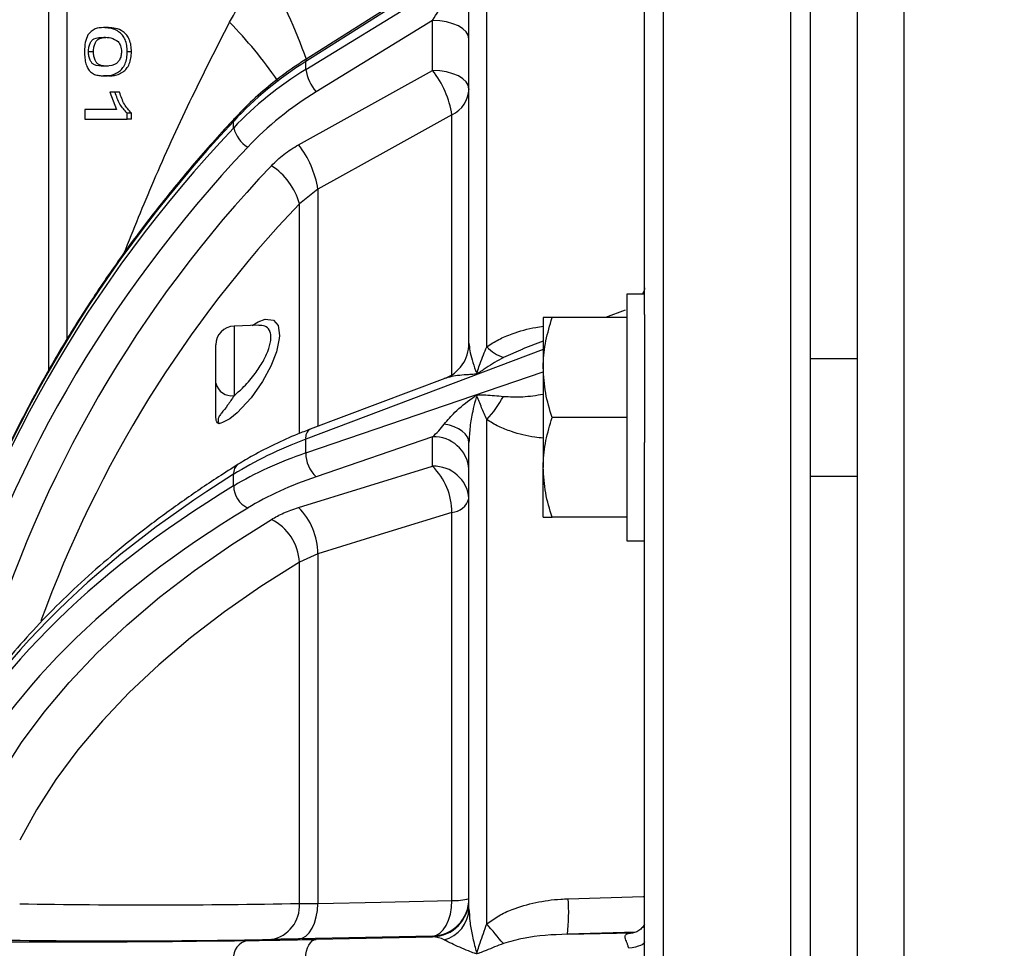
# Model space of a CAD drawing. Units: inches. Extents: x 3 to 137, y 4 to 87.
# Drawn here: x 31 to 36, y 45 to 50 of the extents above; entities that cross this region are included whole.
import ezdxf

# ---------------------------------------------------------------- set-up
doc = ezdxf.new("R2010")
doc.units = ezdxf.units.IN
doc.header["$LTSCALE"] = 8
doc.header["$MEASUREMENT"] = 0
doc.layers.add('DEFAULT', color=7, linetype='Continuous')
doc.styles.add('SLDTEXTSTYLE1', font='TXT', dxfattribs={"width": 0.605})
doc.dimstyles.new('SLDDIMSTYLE0', dxfattribs={"dimtxt": 1, "dimasz": 1.04, "dimexe": 0, "dimexo": 0.0625, "dimgap": 0.25, "dimtad": 0, "dimtih": 1, "dimtoh": 1, "dimdec": 0, "dimrnd": 1e-09, "dimzin": 12, "dimdsep": 46, "dimtxsty": 'SLDTEXTSTYLE1', "dimsah": 1, "dimcen": 0.09, "dimadec": 0, "dimazin": 3, "dimtfac": 1, "dimtdec": 0, "dimtofl": 0, "dimtmove": 0, "dimatfit": 3, "dimfxl": 0, "dimfrac": 2, "dimtolj": 1, "dimtzin": 12, "dimarcsym": 0})

# ---------------------------------------------------------------- blocks, each defined once
blk = doc.blocks.new('_D')
at = {"layer": 'DEFAULT'}
for p, q in [((38.904, 60.5989), (19.9147, 60.5989)), ((20.9147, 60.5989), (20.9147, 47.2856)), ((20.9147, 30.5989), (20.9147, 45.7508)), ((31.75, 30.5989), (19.9147, 30.5989))]:
    blk.add_line(p, q, dxfattribs=at)
for points in [[(20.9147, 60.5989), (20.7547, 59.5589), (21.0747, 59.5589)], [(20.9147, 30.5989), (21.0747, 31.6389), (20.7547, 31.6389)]]:
    blk.add_solid(points, dxfattribs=at)
at = {"layer": 'DEFAULT', "char_height": 1, "attachment_point": 1, "style": 'SLDTEXTSTYLE1'}
for s, insert in [('762mm (', (16.9688, 47.0399)), ('")', (23.9161, 47.0399)), ('30', (22.3883, 47.0399))]:
    blk.add_mtext(s, dxfattribs=dict(at, insert=insert))

msp = doc.modelspace()

# ---------------------------------------------------------------- linework, layer by layer
at = {"color": 8, "linetype": 'Continuous', "lineweight": 25}
for p, q in [((30.6706, 48.5537), (30.6706, 55.2512)), ((30.767, 55.2512), (30.767, 48.7165)), ((32.8145, 48.529), (32.8145, 49.9111)), ((32.1017, 49.5159), (32.1017, 48.2547)), ((32.0029, 48.2197), (32.0029, 49.4387)), ((31.6555, 48.7882), (31.6555, 48.4179)), ((33.3, 48.6632), (32.0375, 48.1862)), ((33.1907, 48.666), (33.0879, 48.6208)), ((32.0375, 48.113), (33.3, 48.5451)), ((33.7925, 45.5647), (33.4284, 45.5535))]:
    msp.add_line(p, q, dxfattribs=at)
at = {"color": 7, "linetype": 'Continuous', "lineweight": 25}
for p, q in [((34.97, 53.6601), (34.97, 45.3839)), ((35.22, 45.4138), (35.22, 53.6689)), ((33.9373, 53.4956), (33.9373, 38.6048)), ((34.6173, 38.5951), (34.6173, 53.5029)), ((34.719, 53.4049), (34.719, 38.677)), ((33.839, 48.8503), (33.839, 52.7884)), ((33.7559, 51.2847), (32.0375, 50.1955)), ((32.0375, 50.1532), (33.7559, 51.2072)), ((32.8556, 50.7251), (32.0424, 50.2096)), ((32.9999, 48.6782), (32.9999, 50.6421)), ((32.9051, 48.6964), (32.9051, 50.5121)), ((30.9873, 50.3753), (30.9622, 50.3753)), ((32.7114, 50.4137), (32.0927, 50.0342)), ((32.7114, 50.1477), (32.7114, 50.4137)), ((30.908, 50.2472), (30.8813, 50.2472)), ((31.1101, 50.247), (31.0875, 50.247)), ((32.0375, 50.1532), (32.0375, 50.1955)), ((30.9872, 50.1189), (30.9622, 50.1189)), ((31.9986, 49.7524), (32.7114, 50.1477)), ((30.9942, 50.0317), (31.0301, 49.9394)), ((31.0229, 50.0317), (30.9942, 50.0317)), ((31.0186, 50.0317), (30.9942, 50.0317)), ((31.0467, 50.0317), (31.0186, 50.0317)), ((31.0467, 50.0317), (31.0229, 50.0317)), ((30.8625, 49.9395), (30.8625, 49.8882)), ((30.8895, 49.9395), (30.8625, 49.9395)), ((31.0875, 49.8881), (31.0875, 49.9211)), ((31.1101, 49.9211), (31.0875, 49.9211)), ((31.1101, 49.8881), (31.1101, 49.9211)), ((31.1101, 49.8881), (31.0875, 49.8881)), ((31.6536, 49.8426), (31.6536, 49.8787)), ((32.1017, 49.5159), (32.0029, 49.4387)), ((33.839, 48.9578), (33.744, 48.9578)), ((33.744, 48.9578), (33.744, 47.6458)), ((33.7365, 48.8724), (33.6317, 48.8328)), ((33.3, 48.8328), (33.3, 48.5673)), ((33.744, 48.8328), (33.3474, 48.8328)), ((33.839, 48.8503), (33.839, 48.1685)), ((31.7874, 48.7928), (31.6555, 48.7882)), ((33.3, 48.7075), (33.1906, 48.6662)), ((31.559, 48.4844), (31.559, 48.6883)), ((34.97, 48.6143), (34.719, 48.6143)), ((33.3, 48.5673), (33.3, 48.0363)), ((32.7766, 48.5097), (32.0605, 48.2392)), ((32.9999, 45.6078), (32.9999, 48.2904)), ((33.744, 48.3018), (33.3474, 48.3018)), ((32.0375, 48.113), (32.0375, 48.1862)), ((32.7114, 48.1984), (32.0927, 47.9866)), ((32.7114, 48.0422), (32.7114, 48.1984)), ((32.9051, 45.6885), (32.9051, 48.1688)), ((33.839, 42.5992), (33.839, 48.1685)), ((31.9986, 47.8228), (32.7114, 48.0422)), ((33.3, 47.7708), (33.3, 48.0363)), ((31.6536, 47.9373), (31.6536, 47.9997)), ((34.719, 47.9893), (34.97, 47.9893)), ((32.8145, 45.7325), (32.8145, 47.7963)), ((33.744, 47.7708), (33.3474, 47.7708)), ((33.744, 47.6458), (33.839, 47.6458)), ((32.1017, 47.5773), (32.0029, 47.5327)), ((32.1017, 47.5773), (32.1017, 45.7167)), ((32.0029, 45.7168), (32.0029, 47.5327)), ((32.0029, 45.7168), (32.1017, 45.7167)), ((33.4284, 45.5535), (33.7772, 45.5607)), ((32.7114, 45.5434), (31.9986, 45.528)), ((32.0927, 45.5261), (32.7114, 45.5388)), ((32.7114, 45.5388), (32.7114, 45.5434))]:
    msp.add_line(p, q, dxfattribs=at)
at = {"color": 7, "linetype": 'Continuous', "lineweight": 25, "flags": 128}
for points in [[(32.9051, 50.3164), (32.9014, 50.335), (32.8905, 50.3529), (32.8727, 50.3695), (32.8488, 50.3841), (32.8195, 50.3963), (32.786, 50.4054), (32.7495, 50.4113), (32.7114, 50.4137)], [(32.9051, 50.0504), (32.9014, 50.069), (32.8905, 50.087), (32.8727, 50.1036), (32.8488, 50.1182), (32.8195, 50.1303), (32.786, 50.1395), (32.7495, 50.1454), (32.7114, 50.1477)], [(32.8145, 49.9111), (32.4796, 49.7254), (32.1017, 49.5159)], [(32.9051, 48.1688), (32.9028, 48.1847), (32.8959, 48.2002), (32.8845, 48.215), (32.8689, 48.2287), (32.8495, 48.241), (32.8267, 48.2516), (32.8011, 48.2603), (32.7733, 48.2669)], [(30.3283, 46.2416), (30.42, 46.4086), (30.5258, 46.573), (30.6457, 46.7345), (30.7792, 46.8928), (30.9263, 47.0476), (31.0867, 47.1987), (31.2599, 47.3457), (31.4458, 47.4884), (31.6439, 47.6265), (31.854, 47.7598)], [(32.8145, 47.7963), (32.4796, 47.6934), (32.1017, 47.5773)], [(32.0029, 47.5327), (31.7982, 47.4028), (31.605, 47.2682), (31.4238, 47.1291), (31.2549, 46.9858), (31.0986, 46.8385), (30.9552, 46.6876), (30.825, 46.5332), (30.7082, 46.3758), (30.605, 46.2156), (30.5157, 46.0528)], [(31.9986, 45.528), (32.0186, 45.5326), (32.0378, 45.5438), (32.0554, 45.5614), (32.0708, 45.5847), (32.0835, 45.6129), (32.0931, 45.6451), (32.0992, 45.6801), (32.1017, 45.7167)], [(32.1017, 45.7167), (32.4365, 45.7242), (32.8145, 45.7325)], [(32.7114, 45.5434), (32.7315, 45.548), (32.7507, 45.5592), (32.7683, 45.5769), (32.7837, 45.6002), (32.7964, 45.6285), (32.806, 45.6607), (32.8121, 45.6958), (32.8145, 45.7325)], [(32.0375, 45.4261), (32.0383, 45.4453), (32.0412, 45.4637), (32.0462, 45.4807), (32.053, 45.4958), (32.0614, 45.5082), (32.0711, 45.5176), (32.0816, 45.5237), (32.0927, 45.5261)], [(33.839, 45.5123), (33.8376, 45.5073), (33.8333, 45.5024), (33.8263, 45.4977), (33.8167, 45.4932), (33.8045, 45.4889), (33.7899, 45.485), (33.7732, 45.4814), (33.7546, 45.4783)]]:
    msp.add_lwpolyline(points, dxfattribs=at)
at = {"color": 8, "linetype": 'Continuous', "lineweight": 25, "flags": 128}
for points in [[(31.6536, 49.8787), (31.655, 49.8871), (31.6581, 49.8923)], [(31.7525, 48.7916), (31.7838, 48.8112), (31.8205, 48.8245), (31.8649, 48.8198), (31.8894, 48.7908), (31.897, 48.7383), (31.896, 48.7224), (31.8808, 48.651), (31.8513, 48.5747), (31.8077, 48.4931), (31.7472, 48.4062), (31.6723, 48.3262), (31.6324, 48.2952), (31.5947, 48.2747), (31.5759, 48.2686), (31.5759, 48.2686)], [(33.4326, 45.7419), (33.8319, 45.7538), (33.839, 45.754)]]:
    msp.add_lwpolyline(points, dxfattribs=at)
at = {"color": 8, "linetype": 'Continuous', "lineweight": 25}
for centre, radius, start, end in [((29.0621, 49.1423), 3.1627, 19.6582, 28.9889), ((29.9988, 48.8005), 2.2885, 34.4479, 44.4806), ((32.0513, 50.1986), 0.0142, 129.1335, 192.7677), ((36.6346, 45.0345), 6.3913, 136.44179, 159.99554), ((32.0875, 48.1959), 0.051, 121.9244, 190.9672), ((31.7117, 48.0052), 0.0584, 125.1533, 185.3838)]:
    msp.add_arc(centre, radius, start, end, dxfattribs=at)
at = {"color": 7, "linetype": 'Continuous', "lineweight": 25}
for centre, radius, start, end in [((32.2647, 50.1865), 0.2297, 188.345, 221.5219), ((32.3097, 49.832), 0.5109, 8.8975, 38.1624), ((32.7434, 50.0565), 0.1619, 296.0523, 357.8587), ((31.8157, 49.881), 0.1665, 193.334, 238.2783), ((31.5962, 49.4363), 0.5117, 8.9585, 38.1481), ((36.569, 45.1489), 6.5121, 136.38941, 163.39991), ((31.6705, 49.3493), 0.3443, 15.0395, 57.7881), ((31.659, 48.6883), 0.1, 92, 180), ((32.7052, 48.6964), 0.1999, 289.9016, 359.9949), ((33.151, 48.8136), 0.2029, 221.8656, 251.8887), ((31.6439, 48.5043), 0.0872, 193.2265, 277.6373), ((32.5874, 48.6776), 0.5657, 316.8134, 332.2139), ((32.7193, 48.0121), 0.1864, 4.5191, 92.4149), ((32.2038, 48.1105), 0.1664, 179.1399, 228.1238), ((32.7193, 47.8559), 0.1864, 4.5191, 92.4149), ((32.4654, 47.7945), 0.3491, 0.2958, 45.19), ((31.7884, 47.9406), 0.1348, 181.3901, 243.4345), ((32.8051, 47.9003), 0.1043, 275.1582, 343.4887), ((31.7527, 47.5751), 0.349, 0.3611, 45.1953), ((31.7329, 47.5179), 0.2705, 3.137, 63.4037), ((31.2065, 89.4243), 43.7148, 269.09456, 271.04396), ((31.8228, 45.7034), 0.1806, 279.9302, 4.2497), ((32.7051, 45.7433), 0.2, 271.7977, 359.9968), ((32.7051, 45.7387), 0.2, 271.7977, 359.9968), ((32.8291, 45.9976), 0.2655, 266.8521, 286.6524), ((32.4831, 45.6687), 0.9523, 353.0504, 4.4068), ((32.7266, 45.6958), 0.1787, 285.1283, 357.658), ((26.5634, 40.0938), 8.4754, 39.66256, 40.58577), ((31.037, 90.3609), 44.8429, 269.09456, 271.04396), ((31.7445, 45.4299), 0.0914, 100.317, 186.2895)]:
    msp.add_arc(centre, radius, start, end, dxfattribs=at)
for centre, major_axis, ratio, start_param, end_param in [((32.7051, 50.4566), (0.1144, 0.1836), 0.130967, 4.558963, 5.127235), ((33.2062, 48.819), (1.9976, 0.1134), 0.858087, 2.146184, 2.410826), ((33.2062, 48.7184), (1.997, -0.1253), 0.872418, 2.249537, 2.51418), ((33.203, 48.6698), (1.8968, -0.1255), 0.872707, 2.252568, 2.51721), ((38.019, 45.5395), (8.1895, 0.4826), 0.857743, 2.409016, 2.856697), ((38.019, 45.2282), (8.1867, -0.5349), 0.872637, 2.51647, 2.964151), ((38.0159, 45.1796), (8.0865, -0.5352), 0.872707, 2.51721, 2.956849), ((32.7051, 48.281), (0.1068, 0.1258), 0.377618, 4.347631, 4.915903), ((33.2062, 47.4253), (1.9997, 0.0679), 0.487084, 2.178347, 2.44299), ((33.2062, 47.251), (1.9997, -0.0701), 0.512024, 2.212832, 2.477475), ((38.019, 45.6535), (8.1988, 0.2891), 0.486553, 2.442362, 2.890043), ((33.203, 47.1652), (1.8997, -0.0702), 0.51263, 2.213816, 2.478459), ((38.019, 45.1143), (8.1986, -0.2992), 0.512482, 2.478219, 2.925899), ((38.0159, 45.0285), (8.0985, -0.2993), 0.51263, 2.478459, 2.918098), ((38.0159, 45.7951), (8.1, 0.2548), 0.015164, 3.383554, 3.823193), ((33.203, 45.5844), (1.9, 0.0598), 0.015164, 3.823193, 4.087835), ((32.7051, 45.4386), (0.1155, 0.0212), 0.847222, 0.794545, 1.362817)]:
    msp.add_ellipse(centre, major_axis=major_axis, ratio=ratio, start_param=start_param, end_param=end_param, dxfattribs=at)
for points, knots in [([(31.6316, 50.404), (31.6588, 50.4525), (31.7137, 50.5506), (31.79, 50.6333), (31.8286, 50.6751)], [0, 0, 0, 0, 0.4944162, 1, 1, 1, 1]), ([(30.9622, 50.3753), (30.9464, 50.3751), (30.9148, 50.3746), (30.8901, 50.3492), (30.8778, 50.3365)], [0, 0, 0, 0, 0.502134, 1, 1, 1, 1]), ([(31.0875, 50.247), (31.0873, 50.2526), (31.0869, 50.2639), (31.0847, 50.2864), (31.0771, 50.3124), (31.0616, 50.3376), (31.0404, 50.3565), (31.0153, 50.3686), (30.9882, 50.374), (30.971, 50.3749), (30.9622, 50.3753)], [0, 0, 0, 0, 0.061882, 0.123456, 0.247145, 0.365615, 0.496725, 0.662599, 0.829213, 1, 1, 1, 1]), ([(31.1101, 50.247), (31.1097, 50.2583), (31.1088, 50.281), (31.0999, 50.3124), (31.0847, 50.3375), (31.0598, 50.3604), (31.0253, 50.3734), (31, 50.3747), (30.9873, 50.3753)], [0, 0, 0, 0, 0.124999, 0.249997, 0.369013, 0.500002, 0.750001, 1, 1, 1, 1]), ([(30.8778, 50.3365), (30.8725, 50.3239), (30.8619, 50.2988), (30.8608, 50.2643), (30.8603, 50.2472)], [0, 0, 0, 0, 0.501637, 1, 1, 1, 1]), ([(30.8813, 50.2472), (30.8817, 50.2554), (30.8825, 50.2718), (30.8895, 50.2923), (30.8989, 50.3078), (30.9222, 50.3231), (30.9445, 50.3236), (30.9623, 50.324)], [0, 0, 0, 0, 0.123401, 0.247505, 0.372334, 0.497852, 1, 1, 1, 1]), ([(30.908, 50.2472), (30.9083, 50.2554), (30.9091, 50.2718), (30.916, 50.2922), (30.9251, 50.3077), (30.9479, 50.3231), (30.9698, 50.3236), (30.9874, 50.324)], [0, 0, 0, 0, 0.125103, 0.250241, 0.375329, 0.500469, 1, 1, 1, 1]), ([(30.9623, 50.324), (30.9751, 50.3241), (31.0005, 50.3244), (31.0265, 50.3086), (31.0395, 50.3008)], [0, 0, 0, 0, 0.502236, 1, 1, 1, 1]), ([(31.0395, 50.3008), (31.0445, 50.2937), (31.0544, 50.2794), (31.0562, 50.2582), (31.057, 50.2476)], [0, 0, 0, 0, 0.498553, 1, 1, 1, 1]), ([(30.8603, 50.2472), (30.8605, 50.2415), (30.8607, 50.2302), (30.8622, 50.2078), (30.8673, 50.1812), (30.8781, 50.1561), (30.8937, 50.1374), (30.9134, 50.1255), (30.9369, 50.1201), (30.9537, 50.1193), (30.9622, 50.1189)], [0, 0, 0, 0, 0.061876, 0.123455, 0.247138, 0.371578, 0.496709, 0.662596, 0.829208, 1, 1, 1, 1]), ([(30.9623, 50.1702), (30.9444, 50.1706), (30.9221, 50.1711), (30.8989, 50.1866), (30.8895, 50.202), (30.8826, 50.2225), (30.8817, 50.239), (30.8813, 50.2472)], [0, 0, 0, 0, 0.502149, 0.627666, 0.752501, 0.876596, 1, 1, 1, 1]), ([(30.9873, 50.1702), (30.9698, 50.1706), (30.9479, 50.1711), (30.9251, 50.1866), (30.9159, 50.2021), (30.9092, 50.2226), (30.9084, 50.239), (30.908, 50.2472)], [0, 0, 0, 0, 0.49953, 0.624671, 0.749759, 0.874897, 1, 1, 1, 1]), ([(30.9622, 50.1189), (30.9709, 50.1191), (30.9881, 50.1195), (31.0152, 50.1256), (31.0397, 50.1383), (31.0615, 50.1555), (31.0768, 50.1811), (31.0845, 50.2076), (31.0868, 50.23), (31.0873, 50.2413), (31.0875, 50.247)], [0, 0, 0, 0, 0.171044, 0.336588, 0.503219, 0.628412, 0.752846, 0.876539, 0.938103, 1, 1, 1, 1]), ([(31.057, 50.2476), (31.0565, 50.2394), (31.0558, 50.2272), (31.0509, 50.2126), (31.0443, 50.1998), (31.0339, 50.1869), (31.0048, 50.1709), (30.9812, 50.1705), (30.9623, 50.1702)], [0, 0, 0, 0, 0.123325, 0.18244, 0.24796, 0.372743, 0.498162, 1, 1, 1, 1]), ([(30.9872, 50.1189), (30.9958, 50.1191), (31.0127, 50.1195), (31.0392, 50.1256), (31.0633, 50.1383), (31.0846, 50.1556), (31.0997, 50.1812), (31.1071, 50.2076), (31.1094, 50.23), (31.1099, 50.2413), (31.1101, 50.247)], [0, 0, 0, 0, 0.16989, 0.334382, 0.500197, 0.625122, 0.750041, 0.874963, 0.9373, 1, 1, 1, 1]), ([(32.0424, 50.2096), (32.0196, 50.1948), (31.9543, 50.1524), (31.8526, 50.0756), (31.7471, 49.9842), (31.6855, 49.9206), (31.6581, 49.8923)], [0, 0, 0, 0, 0.16062, 0.46023, 0.759807, 1, 1, 1, 1]), ([(31.0875, 49.9211), (31.0737, 49.9356), (31.0461, 49.9646), (31.0306, 50.0093), (31.0229, 50.0317)], [0, 0, 0, 0, 0.5008755, 1, 1, 1, 1]), ([(31.1101, 49.9211), (31.0965, 49.9357), (31.0694, 49.9648), (31.0543, 50.0094), (31.0467, 50.0317)], [0, 0, 0, 0, 0.499387, 1, 1, 1, 1]), ([(31.0301, 49.9394), (31.0076, 49.9394), (30.9545, 49.9395), (30.9133, 49.9395), (30.8895, 49.9395)], [0, 0, 0, 0, 0.423191, 1, 1, 1, 1]), ([(31.6581, 49.8923), (31.6228, 49.8539), (31.5209, 49.7432), (31.3597, 49.555), (31.1781, 49.326), (31.0071, 49.0911), (30.8466, 48.8509), (30.6971, 48.6057), (30.5587, 48.3558), (30.4316, 48.1017), (30.316, 47.8437), (30.2123, 47.5821), (30.1222, 47.3258), (30.0731, 47.1555), (30.0497, 47.0744)], [0, 0, 0, 0, 0.046288, 0.133769, 0.221247, 0.308715, 0.396171, 0.483616, 0.571049, 0.65847, 0.745879, 0.833277, 0.920663, 1, 1, 1, 1]), ([(31.854, 49.6406), (31.8753, 49.6615), (31.9184, 49.7038), (31.9716, 49.736), (31.9986, 49.7524)], [0, 0, 0, 0, 0.493926, 1, 1, 1, 1]), ([(33.8396, 48.9937), (33.8395, 48.9933), (33.8394, 48.9922), (33.8371, 48.9784), (33.8311, 48.9648), (33.828, 48.9578)], [0, 0, 0, 0, 0.2560514, 0.6190918, 1, 1, 1, 1]), ([(33.3, 48.5673), (33.3001, 48.5736), (33.3005, 48.6213), (33.3108, 48.7111), (33.3352, 48.792), (33.3474, 48.8328)], [0, 0, 0, 0, 0.070101, 0.53079, 1, 1, 1, 1]), ([(33.3474, 48.8328), (33.3372, 48.8328), (33.3167, 48.8328), (33.3021, 48.8328), (33.3006, 48.8328), (33.3, 48.8328)], [0, 0, 0, 0, 0.384412, 0.772549, 1, 1, 1, 1]), ([(32.9051, 48.6964), (32.9062, 48.6835), (32.9085, 48.6572), (32.9213, 48.6073), (32.9338, 48.5681), (32.9426, 48.5446), (32.945, 48.5412), (32.9458, 48.5407), (32.9464, 48.5406), (32.9468, 48.5407), (32.9473, 48.541), (32.948, 48.5419), (32.9501, 48.5459), (32.9554, 48.5618), (32.9704, 48.6085), (32.9875, 48.649), (32.9999, 48.6782)], [0, 0, 0, 0, 0.179296, 0.363007, 0.566113, 0.600224, 0.606034, 0.608956, 0.610236, 0.611527, 0.612663, 0.61455, 0.620019, 0.644734, 0.742892, 1, 1, 1, 1]), ([(33.0879, 48.6208), (33.0569, 48.6029), (33.0187, 48.5809), (32.9787, 48.5538), (32.9644, 48.5441), (32.9554, 48.5382), (32.9494, 48.535), (32.9457, 48.5335), (32.9406, 48.5321), (32.9258, 48.5303), (32.8803, 48.5286), (32.8221, 48.5233), (32.7861, 48.5123), (32.7733, 48.5084)], [0, 0, 0, 0, 0.251981, 0.311235, 0.347931, 0.377529, 0.390004, 0.399778, 0.409263, 0.433268, 0.530313, 0.833267, 1, 1, 1, 1]), ([(33.3474, 48.3018), (33.3342, 48.3449), (33.3074, 48.432), (33.3025, 48.5219), (33.3, 48.5673)], [0, 0, 0, 0, 0.495458, 1, 1, 1, 1]), ([(31.559, 48.3017), (31.559, 48.3027), (31.559, 48.315), (31.559, 48.3395), (31.559, 48.4005), (31.559, 48.4473), (31.559, 48.4844)], [0, 0, 0, 0, 0.01326, 0.161652, 0.336603, 1, 1, 1, 1]), ([(31.6555, 48.4179), (31.6441, 48.4002), (31.6209, 48.3644), (31.5945, 48.3322), (31.5786, 48.3116), (31.5729, 48.3013), (31.5712, 48.2946), (31.5706, 48.2917), (31.5704, 48.2882), (31.5705, 48.2846), (31.571, 48.2806), (31.5727, 48.2742), (31.5746, 48.2709), (31.5759, 48.2686)], [0, 0, 0, 0, 0.317392, 0.643231, 0.778367, 0.852743, 0.859001, 0.874542, 0.890234, 0.898301, 0.91682, 0.940599, 1, 1, 1, 1]), ([(32.7733, 48.2669), (32.7915, 48.288), (32.8335, 48.3367), (32.8925, 48.3841), (32.9315, 48.4116), (32.939, 48.4164), (32.9442, 48.419), (32.9477, 48.4203), (32.9529, 48.4215), (32.9685, 48.4226), (33.012, 48.4208), (33.0562, 48.4168), (33.0879, 48.4139)], [0, 0, 0, 0, 0.229828, 0.530246, 0.56131, 0.585338, 0.596572, 0.606247, 0.615618, 0.640537, 0.74216, 1, 1, 1, 1]), ([(32.9999, 48.2904), (32.9904, 48.3118), (32.9758, 48.3448), (32.9613, 48.3819), (32.9538, 48.401), (32.9503, 48.4096), (32.9481, 48.4125), (32.9473, 48.4129), (32.9468, 48.4129), (32.9464, 48.4127), (32.9458, 48.4122), (32.9447, 48.4107), (32.9422, 48.4043), (32.9349, 48.3787), (32.9231, 48.3273), (32.9089, 48.2528), (32.9064, 48.1968), (32.9051, 48.1688)], [0, 0, 0, 0, 0.1930265, 0.29929, 0.3524096, 0.3789965, 0.3856851, 0.3871993, 0.3884792, 0.389768, 0.3912115, 0.3938031, 0.4034563, 0.4416295, 0.5939871, 0.7974373, 1, 1, 1, 1]), ([(31.5759, 48.2686), (31.5758, 48.2686), (31.5744, 48.2692), (31.5716, 48.2706), (31.566, 48.2749), (31.5602, 48.2835), (31.5594, 48.296), (31.559, 48.3017)], [0, 0, 0, 0, 0.005533, 0.148391, 0.290401, 0.674363, 1, 1, 1, 1]), ([(33.3, 48.0363), (33.3001, 48.0426), (33.3005, 48.0903), (33.3108, 48.1801), (33.3352, 48.261), (33.3474, 48.3018)], [0, 0, 0, 0, 0.070101, 0.53079, 1, 1, 1, 1]), ([(32.0605, 48.2392), (32.038, 48.2305), (31.9726, 48.2052), (31.87, 48.1593), (31.7652, 48.1057), (31.7042, 48.0687), (31.6781, 48.053)], [0, 0, 0, 0, 0.1604224, 0.4658231, 0.7718464, 1, 1, 1, 1]), ([(31.6781, 48.053), (31.6428, 48.0305), (31.5403, 47.9655), (31.378, 47.855), (31.1948, 47.7206), (31.0221, 47.5827), (30.8599, 47.4418), (30.7087, 47.298), (30.5685, 47.1515), (30.4398, 47.0025), (30.3226, 46.8514), (30.2175, 46.6982), (30.1261, 46.548), (30.0759, 46.448), (30.052, 46.4004)], [0, 0, 0, 0, 0.04603, 0.133562, 0.221113, 0.308673, 0.396231, 0.483776, 0.57129, 0.658754, 0.746144, 0.83343, 0.920583, 1, 1, 1, 1]), ([(33.3474, 47.7708), (33.3342, 47.8139), (33.3074, 47.901), (33.3025, 47.9909), (33.3, 48.0363)], [0, 0, 0, 0, 0.495458, 1, 1, 1, 1]), ([(31.854, 47.7598), (31.8753, 47.7716), (31.9184, 47.7957), (31.9716, 47.8137), (31.9986, 47.8228)], [0, 0, 0, 0, 0.493926, 1, 1, 1, 1]), ([(33.3, 47.7708), (33.3006, 47.7708), (33.3021, 47.7708), (33.3166, 47.7708), (33.3371, 47.7708), (33.3474, 47.7708)], [0, 0, 0, 0, 0.22745, 0.611507, 1, 1, 1, 1]), ([(32.9999, 45.6078), (33.0206, 45.6229), (33.0625, 45.6536), (33.15, 45.6932), (33.2605, 45.7252), (33.3616, 45.7389), (33.4195, 45.7413), (33.4326, 45.7419)], [0, 0, 0, 0, 0.1665765, 0.3377624, 0.622253, 0.9140707, 1, 1, 1, 1]), ([(32.9051, 45.6885), (32.9062, 45.6667), (32.9085, 45.6227), (32.9213, 45.5499), (32.9338, 45.4956), (32.9426, 45.4641), (32.945, 45.459), (32.9458, 45.458), (32.9464, 45.4577), (32.9468, 45.4577), (32.9473, 45.4579), (32.948, 45.4586), (32.9501, 45.4623), (32.9554, 45.4789), (32.9704, 45.5286), (32.9875, 45.5745), (32.9999, 45.6078)], [0, 0, 0, 0, 0.179296, 0.363007, 0.566113, 0.600224, 0.606034, 0.608956, 0.610236, 0.611527, 0.612663, 0.61455, 0.620019, 0.644734, 0.742892, 1, 1, 1, 1]), ([(33.7546, 45.4783), (33.7532, 45.4842), (33.7512, 45.4931), (33.7446, 45.5103), (33.7371, 45.5271), (33.7345, 45.5426), (33.7394, 45.5511), (33.7466, 45.5558), (33.7576, 45.5591), (33.7688, 45.5603), (33.7758, 45.5606), (33.7772, 45.5607)], [0, 0, 0, 0, 0.12447, 0.186893, 0.433538, 0.625767, 0.718907, 0.781547, 0.866395, 0.973126, 1, 1, 1, 1]), ([(33.8392, 45.6058), (33.837, 45.6019), (33.8313, 45.592), (33.8141, 45.5754), (33.7925, 45.5636), (33.7801, 45.5608), (33.7794, 45.5607), (33.7791, 45.5607)], [0, 0, 0, 0, 0.182113, 0.455503, 0.712034, 0.912038, 1, 1, 1, 1]), ([(31.9986, 45.528), (31.9723, 45.5275), (31.919, 45.5264), (31.8758, 45.5258), (31.854, 45.5255)], [0, 0, 0, 0, 0.493921, 1, 1, 1, 1]), ([(33.0879, 45.5033), (33.0569, 45.4913), (33.0187, 45.4765), (32.9787, 45.46), (32.9644, 45.4543), (32.9554, 45.4511), (32.9494, 45.4499), (32.9457, 45.4497), (32.9406, 45.4501), (32.9258, 45.4544), (32.8803, 45.4733), (32.8221, 45.4979), (32.7861, 45.5167), (32.7733, 45.5233)], [0, 0, 0, 0, 0.251981, 0.311235, 0.347931, 0.377529, 0.390004, 0.399778, 0.409263, 0.433268, 0.530313, 0.833267, 1, 1, 1, 1]), ([(33.4284, 45.5535), (33.3496, 45.5503), (33.2345, 45.5456), (33.1231, 45.5135), (33.0879, 45.5033)], [0, 0, 0, 0, 0.684394, 1, 1, 1, 1])]:
    msp.add_open_spline(points, degree=3, knots=knots, dxfattribs=at)
at = {"color": 8, "linetype": 'Continuous', "lineweight": 25}
for points, knots in [([(31.0696, 49.1736), (31.1215, 49.302), (31.2291, 49.5685), (31.4172, 49.9814), (31.5602, 50.2632), (31.6316, 50.404)], [0, 0, 0, 0, 0.31772, 0.659109, 1, 1, 1, 1]), ([(31.6555, 48.4179), (31.6706, 48.4309), (31.7071, 48.4622), (31.7593, 48.5214), (31.8056, 48.5891), (31.8375, 48.6532), (31.8498, 48.6977), (31.8528, 48.7332), (31.8501, 48.7517), (31.8398, 48.7746), (31.8229, 48.7916), (31.7987, 48.7908), (31.7875, 48.7904)], [0, 0, 0, 0, 0.113974, 0.274627, 0.406377, 0.522814, 0.636813, 0.665019, 0.759823, 0.780589, 0.89775, 1, 1, 1, 1]), ([(32.9999, 48.6782), (33.0206, 48.6916), (33.0625, 48.7187), (33.1501, 48.7539), (33.23, 48.7779), (33.2867, 48.7851), (33.3, 48.7868)], [0, 0, 0, 0, 0.234699, 0.475893, 0.876728, 1, 1, 1, 1]), ([(33.0879, 48.4139), (33.122, 48.4122), (33.1916, 48.4087), (33.2634, 48.4199), (33.3, 48.4256)], [0, 0, 0, 0, 0.490424, 1, 1, 1, 1]), ([(33.3, 48.1921), (33.2851, 48.1934), (33.2272, 48.1985), (33.1473, 48.2199), (33.0614, 48.2521), (33.0205, 48.2776), (32.9999, 48.2904)], [0, 0, 0, 0, 0.137494, 0.53663, 0.765845, 1, 1, 1, 1])]:
    msp.add_open_spline(points, degree=3, knots=knots, dxfattribs=at)
at = {"color": 7, "linetype": 'Continuous', "lineweight": 25}
for points in [[(31.0301, 49.9394), (30.9987, 49.9394), (30.9358, 49.9395), (30.8869, 49.9395), (30.8625, 49.9395)], [(30.8625, 49.8882), (30.8943, 49.8882), (30.958, 49.8882), (31.0444, 49.8881), (31.0875, 49.8881)]]:
    msp.add_open_spline(points, degree=3, dxfattribs=at)

# ---------------------------------------------------------------- dimensions: what is measured, and where the dimension line sits
at = {"layer": 'DEFAULT'}
dim = msp.add_linear_dim(base=(20.9147, 30.5989), p1=(39.304, 60.5989), p2=(32.15, 30.5989), angle=90, text='762mm (<>")', dimstyle='SLDDIMSTYLE0', dxfattribs=at)
dim.commit()
dim.dimension.update_dxf_attribs({"geometry": '_D', "text_midpoint": (20.9147, 46.5182), "dimtype": 160})

doc.saveas('drawing.dxf')
